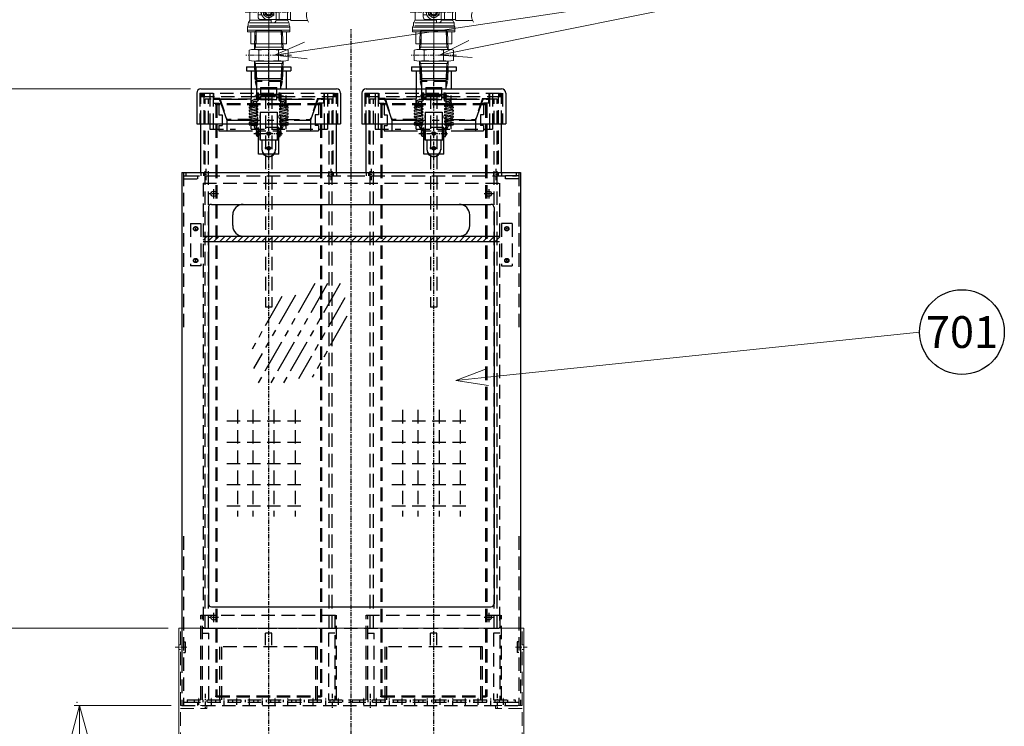
# Model space of a CAD drawing. Units: millimetres. Extents: x 0 to 4100, y 0 to 2910.
# Drawn here: x 917 to 1847, y 648 to 1315 of the extents above; entities that cross this region are included whole.
import ezdxf
from ezdxf import colors
from ezdxf.entities.mleader import LeaderData, LeaderLine
from ezdxf.enums import TextEntityAlignment as Align
from ezdxf.math import Vec2, Vec3

# ---------------------------------------------------------------- set-up
doc = ezdxf.new("R2010")
doc.units = ezdxf.units.MM
for name, pattern in [('CENTER', [7, 4, -1, 1, -1]), ('DASHED', [19.05, 12.7, -6.35]), ('PHANTOM', [63.5, 31.75, -6.35, 6.35, -6.35, 6.35, -6.35])]:
    doc.linetypes.add(name, pattern=pattern)
for name, color, linetype, lineweight in [('002細線', 214, 'Continuous', 18), ('006中心線', 1, 'CENTER', 15), ('009寸法線', 2, 'Continuous', 18)]:
    doc.layers.add(name, color=color, linetype=linetype, lineweight=lineweight)
doc.layers.add('PV', color=7, linetype='Continuous')
doc.styles.add('002.スタイル1', font='MS Gothic.ttf')
doc.styles.get("Standard").update_dxf_attribs({"font": 'ISOCP.SHX'})
doc.styles.add('寸法文字', font='txt.shx', dxfattribs={"bigfont": 'extfont.shx'})
doc.dimstyles.new('001寸法線記入(標準)', dxfattribs={"dimscale": 10, "dimtxt": 3, "dimasz": 3, "dimexe": 0.5, "dimexo": 1, "dimgap": 1.5, "dimtad": 3, "dimdsep": 46, "dimtxsty": '寸法文字', "dimblk": 'OPEN30', "dimcen": 0, "dimclrd": 256, "dimclre": 256, "dimclrt": 256, "dimaunit": 1, "dimadec": 0, "dimazin": 2, "dimtp": 0.1, "dimtm": 0.1, "dimtfac": 0.71, "dimtmove": 0, "dimatfit": 3, "dimldrblk": 'OPEN30', "dimfxl": 1, "dimlwd": -1, "dimlwe": -1, "dimarcsym": 1})

# ---------------------------------------------------------------- blocks, each defined once
blk = doc.blocks.new('MS_33')
at = {"color": 15, "linetype": 'Continuous'}
for p, q in [((-7.6, 1.5), (7.6, 1.5)), ((-7.6, 1.5), (-7.6, -5.109787)), ((7.6, -5.109787), (7.6, 1.5)), ((-11.5, -5.009787), (-11.5, -8.609787)), ((-11, -5.109787), (-11.5, -5.009787)), ((-11.5, -8.609787), (-11, -8.509787)), ((-11, -3.809787), (-11, -9.375075)), ((-11, -3.809787), (-9.5, -3.809787)), ((-11, -7.574725), (-9.5, -7.574725)), ((-9.5, -9.375075), (-9.5, -3.809787)), ((9.5, -5.109787), (-9.5, -5.109787)), ((-7.6, -8.509787), (-9.5, -8.509787)), ((-7.6, -7.035082), (-7.6, -10.009787)), ((6.1, -5.535082), (-6.1, -5.535082)), ((6.1, -6.317346), (-6.1, -6.317346)), ((7.6, -10.009787), (7.6, -7.035082)), ((9.5, -8.509787), (7.6, -8.509787)), ((9.5, -3.809787), (9.5, -9.375075)), ((9.5, -3.809787), (11, -3.809787)), ((11, -7.574725), (9.5, -7.574725)), ((11, -9.375075), (11, -3.809787)), ((11.5, -5.009787), (11, -5.109787)), ((11, -8.509787), (11.5, -8.609787)), ((11.5, -5.009787), (11.5, -8.609787)), ((-18.05022, -16.929999), (-10.81429, -15.525957)), ((-18.05022, -19.868155), (-10.81429, -18.464113)), ((-17.93593, -14.314965), (-10.7, -14.314965)), ((-17.93593, -15.514965), (-10.7, -15.514965)), ((-17.818927, -18.107488), (-10.58571, -16.703973)), ((-16.3, -12.875075), (-16.3, -14.314965)), ((-14.8, -12.875075), (-14.8, -14.314965)), ((-12, -10.375075), (-13.8, -10.375075)), ((-13.8, -11.875075), (-12, -11.875075)), ((-13.8, -13.875075), (-12.3, -13.875075)), ((-13.8, -14.314965), (-13.8, -13.875075)), ((-12.3, -14.314965), (-12.3, -13.875075)), ((-7.6, -10.009787), (7.6, -10.009787)), ((17.818927, -18.107488), (10.58571, -16.703973)), ((17.93593, -14.314965), (10.7, -14.314965)), ((17.93593, -15.514965), (10.7, -15.514965)), ((18.05022, -16.929999), (10.81429, -15.525957)), ((18.05022, -19.868155), (10.81429, -18.464113)), ((13.8, -10.375075), (12, -10.375075)), ((12, -11.875075), (13.8, -11.875075)), ((12.3, -14.314965), (12.3, -13.875075)), ((13.8, -13.875075), (12.3, -13.875075)), ((13.8, -14.314965), (13.8, -13.875075)), ((14.8, -12.875075), (14.8, -14.314965)), ((16.3, -12.875075), (16.3, -14.314965)), ((-18.05022, -22.806311), (-10.81429, -21.402269)), ((-18.05022, -25.744467), (-10.81429, -24.340425)), ((-18.05022, -28.682623), (-10.81429, -27.278581)), ((-17.818927, -21.045644), (-10.58571, -19.642129)), ((-17.818927, -23.9838), (-10.58571, -22.580285)), ((-17.818927, -26.921956), (-10.58571, -25.518441)), ((-8.5, -25.009787), (-8, -25.009787)), ((-8.5, -25.009787), (-8.5, -27.545154)), ((-8.5, -27.545154), (-8, -27.545154)), ((-8, -22.009787), (8, -22.009787)), ((-8, -22.009787), (-8, -48.009787)), ((8, -22.009787), (8, -48.009787)), ((8.5, -25.009787), (8, -25.009787)), ((8.5, -27.545154), (8, -27.545154)), ((8.5, -25.009787), (8.5, -27.545154)), ((17.818927, -21.045644), (10.58571, -19.642129)), ((17.818927, -23.9838), (10.58571, -22.580285)), ((17.818927, -26.921956), (10.58571, -25.518441)), ((18.05022, -22.806311), (10.81429, -21.402269)), ((18.05022, -25.744467), (10.81429, -24.340425)), ((18.05022, -28.682623), (10.81429, -27.278581)), ((-10.817003, -30.217264), (-18.05022, -31.620779)), ((-10.7, -32.809787), (-17.93593, -32.809787)), ((-10.7, -34.009787), (-17.93593, -34.009787)), ((-10.58571, -31.394753), (-17.82164, -32.798795)), ((-17.818927, -29.860112), (-10.58571, -28.456597)), ((-16.3, -34.509787), (-16.3, -34.009787)), ((-14.8, -34.509787), (-16.3, -34.509787)), ((-14.8, -34.509787), (-14.8, -34.009787)), ((-13.8, -34.758316), (-13.8, -34.009787)), ((-11.238008, -39.292845), (-13.305154, -36.075325)), ((-12.3, -34.382581), (-12.3, -34.009787)), ((-9.976015, -38.482059), (-11.959918, -35.394108)), ((9.976015, -38.482059), (11.959918, -35.394108)), ((17.818927, -29.860112), (10.58571, -28.456597)), ((10.58571, -31.394753), (17.82164, -32.798795)), ((10.7, -32.809787), (17.93593, -32.809787)), ((10.7, -34.009787), (17.93593, -34.009787)), ((10.817003, -30.217264), (18.05022, -31.620779)), ((11.238008, -39.292845), (13.305154, -36.075325)), ((12.3, -34.382581), (12.3, -34.009787)), ((13.8, -34.758316), (13.8, -34.009787)), ((14.8, -34.509787), (14.8, -34.009787)), ((14.8, -34.509787), (16.3, -34.509787)), ((16.3, -34.509787), (16.3, -34.009787)), ((-11.5, -40.209787), (-11.5, -43.809787)), ((-11, -40.309787), (-11.5, -40.209787)), ((-11.5, -43.809787), (-11, -43.709787)), ((-11, -45.009787), (-11, -40.103632)), ((-9.5, -45.009787), (-11, -45.009787)), ((-9.5, -45.009787), (-9.5, -40.103632)), ((-8.5, -40.309787), (-9.5, -40.309787)), ((-8.5, -43.709787), (-9.5, -43.709787)), ((-8, -37.509787), (-8.5, -37.509787)), ((-8.5, -37.509787), (-8.5, -48.009787)), ((8, -37.509787), (8.5, -37.509787)), ((8.5, -37.509787), (8.5, -48.009787)), ((8.5, -40.309787), (9.5, -40.309787)), ((8.5, -43.709787), (9.5, -43.709787)), ((9.5, -45.009787), (9.5, -40.103632)), ((9.5, -45.009787), (11, -45.009787)), ((11, -45.009787), (11, -40.103632)), ((11, -40.309787), (11.5, -40.209787)), ((11.5, -43.809787), (11, -43.709787)), ((11.5, -40.209787), (11.5, -43.809787)), ((-8.5, -48.009787), (8.5, -48.009787)), ((-6.5, -48.009787), (-6.5, -57.509787)), ((6.5, -48.009787), (6.5, -57.509787))]:
    blk.add_line(p, q, dxfattribs=at)
at = {"color": 25, "linetype": 'DASHED'}
blk.add_line((-7.6, 0), (7.6, 0), dxfattribs=at)
at = {"color": 15, "linetype": 'DASHED'}
for p, q in [((-1.6, 0), (-1.6, 1.5)), ((1.6, 0), (1.6, 1.5))]:
    blk.add_line(p, q, dxfattribs=at)
at = {"color": 15, "linetype": 'CENTER'}
for p, q in [((14, -6.809787), (-14, -6.809787)), ((-14, -42.009787), (14, -42.009787)), ((3.6, -56.009787), (-3.6, -56.009787))]:
    blk.add_line(p, q, dxfattribs=at)
at = {"color": 15, "linetype": 'DASHED'}
for centre in [(-0.047779, -42.009787), (0, -56.009787)]:
    blk.add_circle(centre, 1.6, dxfattribs=at)
at = {"color": 15, "linetype": 'Continuous'}
for centre, radius, start, end in [((-8.51, -6.809787), 3.49, 148.951778, 211.048222), ((-6.1, -7.035082), 1.5, 90, 180), ((-6.1, -7.817346), 1.5, 90, 180), ((6.1, -7.035082), 1.5, 0, 90), ((6.1, -7.817346), 1.5, 0, 90), ((8.51, -6.809787), 3.49, 328.951778, 31.048222), ((-17.93593, -14.914965), 0.6, 90, 270), ((-17.93593, -17.519007), 0.6, 100.981074, 281.245062), ((-13.8, -12.875075), 2.5, 90, 180), ((-13.8, -12.875075), 1, 90, 180), ((-12, -9.375075), 2.5, 270, 0), ((-12, -9.375075), 1, 270, 0), ((-10.7, -16.114965), 0.6, 280.981071, 100.981071), ((-10.7, -19.053121), 0.6, 280.981071, 100.981071), ((-10.7, -14.914965), 0.6, 270, 90), ((12, -9.375075), 2.5, 180, 270), ((10.7, -14.914965), 0.6, 90, 270), ((10.7, -16.114965), 0.6, 79.018929, 259.018929), ((10.7, -19.053121), 0.6, 79.018929, 259.018929), ((12, -9.375075), 1, 180, 270), ((13.8, -12.875075), 2.5, 0, 90), ((13.8, -12.875075), 1, 0, 90), ((17.93593, -17.519007), 0.6, 258.754938, 79.018926), ((17.93593, -14.914965), 0.6, 270, 90), ((-17.93593, -20.457163), 0.6, 100.981074, 281.245062), ((-17.93593, -23.395319), 0.6, 100.981074, 281.245062), ((-17.93593, -26.333475), 0.6, 100.981074, 281.245062), ((-10.7, -21.991277), 0.6, 280.981071, 100.981071), ((-10.7, -24.929433), 0.6, 280.981071, 100.981071), ((-10.7, -27.867589), 0.6, 280.981071, 100.981071), ((10.7, -21.991277), 0.6, 79.018929, 259.018929), ((10.7, -24.929433), 0.6, 79.018929, 259.018929), ((10.7, -27.867589), 0.6, 79.018929, 259.018929), ((17.93593, -20.457163), 0.6, 258.754938, 79.018926), ((17.93593, -23.395319), 0.6, 258.754938, 79.018926), ((17.93593, -26.333475), 0.6, 258.754938, 79.018926), ((-17.93593, -29.271631), 0.6, 100.981074, 281.245062), ((-17.93593, -32.209787), 0.6, 100.981071, 280.981071), ((-17.93593, -33.409787), 0.6, 90, 270), ((-11.8, -34.758316), 2, 180, 221.185906), ((-10.420672, -34.31367), 1.880591, 182.099986, 215.066041), ((-10.7, -30.805745), 0.6, 280.981074, 101.245062), ((-10.7, -33.409787), 0.6, 270, 90), ((10.7, -30.805745), 0.6, 78.754938, 259.018926), ((10.7, -33.409787), 0.6, 90, 270), ((10.420672, -34.31367), 1.880591, 324.933959, 357.900014), ((11.8, -34.758316), 2, 318.814094, 0), ((17.93593, -29.271631), 0.6, 258.754938, 79.018926), ((17.93593, -32.209787), 0.6, 259.018929, 79.018929), ((17.93593, -33.409787), 0.6, 270, 90), ((-8.51, -42.009787), 3.49, 148.951778, 211.048222), ((-12.5, -40.103632), 1.5, 0, 32.719351), ((-12.5, -40.103632), 3, 0, 32.719351), ((12.5, -40.103632), 3, 147.280649, 180), ((12.5, -40.103632), 1.5, 147.280649, 180), ((8.51, -42.009787), 3.49, 328.951778, 31.048222), ((0, -57.009787), 6.5, 180, 0), ((0, -57.509787), 6.5, 180, 270), ((0, -57.509787), 6.5, 270, 0)]:
    blk.add_arc(centre, radius, start, end, dxfattribs=at)
at = {"color": 255, "linetype": 'Continuous'}
blk.add_point((0, 0), dxfattribs=at)
blk = doc.blocks.new('MS_32')
at = {"linetype": 'Continuous'}
h = blk.add_hatch(dxfattribs=at)
h.set_pattern_fill('ANSI31', color=230, scale=0.15748, style=0)
h.paths.add_polyline_path([(-65, 0), (-61, 0), (-61, -3), (-65, -3)])
h = blk.add_hatch(dxfattribs=at)
h.set_pattern_fill('ANSI31', color=230, scale=0.15748, style=0)
h.paths.add_polyline_path([(61, 0), (65, 0), (65, -3), (61, -3)])
at = {"color": 254, "linetype": 'Continuous'}
for p, q in [((-21, 25), (21, 25)), ((-21, 25), (-21, 21)), ((-21, 21), (21, 21)), ((-16.5, 21), (-16.5, 4)), ((16.5, 21), (16.5, 4)), ((21, 25), (21, 21)), ((-68, 0), (-68, -29)), ((-64, 4), (64, 4)), ((68, 0), (68, -29)), ((-68, -29), (68, -29))]:
    blk.add_line(p, q, dxfattribs=at)
at = {"color": 255, "linetype": 'DASHED'}
for p, q in [((-13.2205, 25), (-12.779875, 10.9)), ((-12.0585, 25), (-11.617875, 10.9)), ((12.0585, 25), (11.617875, 10.9)), ((13.2205, 25), (12.779875, 10.9)), ((-12.779875, 10.9), (-11.617875, 6.2818)), ((12.779875, 10.9), (-12.779875, 10.9)), ((-11.617875, 10.9), (-11.617875, -34)), ((12.779875, 10.9), (11.617875, 6.2818)), ((11.617875, -34), (11.617875, 10.9)), ((-65, 0), (-65, -29)), ((-65, 0), (65, 0)), ((-55.5, 0), (-55.5, -29)), ((-52.5, 0), (-52.5, -29)), ((-52, 0), (-52, -5)), ((-16.5, 4), (-16.5, -5)), ((16.5, -34), (16.5, 4)), ((52, 0), (52, -5)), ((52.5, 0), (52.5, -29)), ((55.5, 0), (55.5, -29)), ((65, 0), (65, -29)), ((-46, -5), (-52, -5)), ((-46, -5), (-39.949094, -23.618172)), ((-16.5, -34), (-16.5, -5)), ((46, -5), (39.949094, -23.618172)), ((46, -5), (52, -5)), ((-16.5, -25), (-38.047026, -25)), ((16.5, -25), (38.047026, -25)), ((-55.5, -29), (-55.5, -34)), ((-55.5, -34), (-31.197688, -34)), ((-52.5, -29), (-52.5, -34)), ((-16.5, -34), (16.5, -34)), ((28.979383, -34), (55.5, -34)), ((52.5, -29), (52.5, -34)), ((55.5, -29), (55.5, -34))]:
    blk.add_line(p, q, dxfattribs=at)
at = {"color": 230, "linetype": 'DASHED'}
for p, q in [((-61, 0), (-61, -3)), ((61, 0), (61, -3)), ((-61, -3), (-65, -3)), ((61, -3), (65, -3))]:
    blk.add_line(p, q, dxfattribs=at)
at = {"color": 22, "linetype": 'DASHED'}
for p, q in [((3, -2), (-3, -2)), ((-3, -2), (-3, -202)), ((3, -2), (3, -202)), ((3, -202), (-3, -202))]:
    blk.add_line(p, q, dxfattribs=at)
at = {"color": 254, "linetype": 'Continuous'}
for centre, start, end in [((-64, 0), 90, 180), ((64, 0), 0, 90)]:
    blk.add_arc(centre, 4, start, end, dxfattribs=at)
at = {"color": 255, "linetype": 'DASHED'}
for centre, start, end in [((-38.047026, -23), 198.004162, 270), ((38.047026, -23), 270, 341.995838)]:
    blk.add_arc(centre, 2, start, end, dxfattribs=at)
at = {"color": 255, "linetype": 'Continuous'}
blk.add_point((0, 0), dxfattribs=at)
blk = doc.blocks.new('MS_31')
at = {"color": 20, "linetype": 'DASHED'}
for p, q in [((-500, -60), (-500, 60)), ((-500, 60), (0, 60)), ((-500, 57), (0, 57)), ((0, -60), (0, 60)), ((-500, -57), (0, -57)), ((-500, -60), (0, -60))]:
    blk.add_line(p, q, dxfattribs=at)
blk = doc.blocks.new('MS_30')
at = {"color": 230, "linetype": 'CENTER'}
blk.add_line((3.2295, 0), (-3.2295, 0), dxfattribs=at)
at = {"color": 230, "linetype": 'Continuous'}
blk.add_circle((0, 0), 1.5, dxfattribs=at)
at = {"color": 220, "linetype": 'Continuous'}
blk.add_circle((0, 0), 1.2295, dxfattribs=at)
blk = doc.blocks.new('MS_29')
at = {"color": 230, "linetype": 'DASHED'}
for p, q in [((-64, 75), (64, 75)), ((-64, 49), (-64, 75)), ((-61, 11.119736), (-61, 75)), ((61, 11.119736), (61, 75)), ((64, 49), (64, 75)), ((9.5, 45.5), (-9.5, 45.5)), ((5.131102, 20.5), (-5.131102, 20.5)), ((-78, 0), (78, 0)), ((-64, 3), (-64, 0)), ((-61.25, 0), (-61.25, 3)), ((-56.75, 0), (-56.75, 3)), ((56.75, 0), (56.75, 3)), ((61.25, 0), (61.25, 3)), ((64, 3), (64, 0))]:
    blk.add_line(p, q, dxfattribs=at)
at = {"color": 220, "linetype": 'Continuous'}
for p, q in [((-64, 3), (-64, 49)), ((64, 3), (64, 49)), ((-9.5, 20.5), (-9.5, 45.5)), ((9.5, 20.5), (9.5, 45.5)), ((-5.131102, 20.5), (-9.5, 20.5)), ((9.5, 20.5), (5.131102, 20.5)), ((-78, 3), (78, 3)), ((-78, 0), (-78, 3)), ((78, 0), (78, 3))]:
    blk.add_line(p, q, dxfattribs=at)
at = {"color": 230, "linetype": 'CENTER'}
for p, q in [((-59, -4.043671), (-59, 6.520466)), ((59, -4.043671), (59, 6.520466))]:
    blk.add_line(p, q, dxfattribs=at)
at = {"color": 255, "linetype": 'Continuous'}
blk.add_point((0, 0), dxfattribs=at)
at = {"linetype": 'ByBlock'}
for p in [(0, 39.990212), (0, 25.990212)]:
    blk.add_blockref('MS_30', p, dxfattribs=at)
blk = doc.blocks.new('MS_28')
at = {"color": 255, "linetype": 'DASHED'}
for p, q in [((-50, 559.5), (-50, 0.5)), ((49.5, 560), (-49.5, 560)), ((49.5, 559), (-49.5, 559)), ((-49, 559.5), (-49, 0.5)), ((49, 559.5), (49, 0.5)), ((50, 559.5), (50, 0.5)), ((-29.5, 270.875457), (-29.5, 170.344877)), ((-15, 270.875457), (-15, 170.344877)), ((5, 270.875457), (5, 170.344877)), ((25, 270.875457), (25, 170.344877)), ((-39.5, 260.5), (34.112025, 260.5)), ((-39.5, 240.5), (34.112025, 240.5)), ((-39.5, 220.5), (34.112025, 220.5)), ((-39.5, 200.5), (34.112025, 200.5)), ((-39.5, 180.5), (34.112025, 180.5)), ((-49.5, 1), (49.5, 1)), ((-49.5, 0), (49.5, 0))]:
    blk.add_line(p, q, dxfattribs=at)
for centre in [(-49.5, 559.5), (-49.5, 559.5), (49.5, 559.5), (-49.5, 0.5), (49.5, 0.5)]:
    blk.add_circle(centre, 0.5, dxfattribs=at)
at = {"color": 255, "linetype": 'Continuous'}
blk.add_point((0, 0), dxfattribs=at)
blk = doc.blocks.new('MS_27')
at = {"color": 255, "linetype": 'PHANTOM'}
for p, q in [((-52, 0.5), (-52, 4.5)), ((-52, 4.5), (52, 4.5)), ((-52, 0.5), (-47, 0.5)), ((-47, 0.5), (-47, -10.5)), ((-46.5, 4.5), (-46.031245, 3.160701)), ((-46.031245, 3.160701), (-39.5, -15.5)), ((46.031245, 3.160701), (39.5, -15.5)), ((46.5, 4.5), (46.031245, 3.160701)), ((47, 0.5), (47, -10.5)), ((52, 0.5), (47, 0.5)), ((52, 0.5), (52, 4.5)), ((-47, -10.5), (-44, -10.5)), ((-44, -10.5), (-44, -20.5)), ((-39.5, -15.5), (39.5, -15.5)), ((-39.5, -15.5), (-39.5, -25.5)), ((39.5, -15.5), (39.5, -25.5)), ((47, -10.5), (44, -10.5)), ((44, -10.5), (44, -20.5)), ((-47, -20.5), (-47, -25.5)), ((-47, -20.5), (-44, -20.5)), ((-47, -25.5), (47, -25.5)), ((47, -20.5), (44, -20.5)), ((47, -20.5), (47, -25.5))]:
    blk.add_line(p, q, dxfattribs=at)
for centre, start, end in [((-47.918962, 2.5), 19.290046, 90), ((47.918962, 2.5), 90, 160.709954)]:
    blk.add_arc(centre, 2, start, end, dxfattribs=at)
at = {"color": 255, "linetype": 'Continuous'}
blk.add_point((0, 4.5), dxfattribs=at)
blk = doc.blocks.new('MS_68')
at = {"color": 140, "linetype": 'DASHED'}
for p, q in [((-64, 2.3), (-64, 82.3)), ((-64, 82.3), (64, 82.3)), ((-62.4, 2.3), (-62.4, 82.3)), ((62.4, 82.3), (62.4, 2.3)), ((64, 2.3), (64, 82.3)), ((-62.4, 65.3), (-56.4, 65.3)), ((-56.4, 2.3), (-56.4, 65.3)), ((3, 65.3), (-3, 65.3)), ((-3, 53.91145), (-3, 65.3)), ((3, 53.91145), (3, 65.3)), ((62.4, 65.3), (56.4, 65.3)), ((56.4, 65.3), (56.4, 2.3)), ((46, 52.3), (-46, 52.3)), ((-46, 2.3), (-46, 52.3)), ((-44.4, 2.3), (-44.4, 52.3)), ((44.4, 2.3), (44.4, 52.3)), ((46, 2.3), (46, 52.3)), ((-77, 2.3), (-77, 0)), ((-77, 2.3), (77, 2.3)), ((-77, 0), (77, 0)), ((-69.99572, 0), (-69.99572, 2.3)), ((-61.99572, 0), (-61.99572, 2.3)), ((-57.99572, 0), (-57.99572, 2.3)), ((-49.99572, 0), (-49.99572, 2.3)), ((-45.99572, 0), (-45.99572, 2.3)), ((-37.99572, 0), (-37.99572, 2.3)), ((-33.99572, 0), (-33.99572, 2.3)), ((-25.99572, 0), (-25.99572, 2.3)), ((-21.99572, 0), (-21.99572, 2.3)), ((-13.99572, 0), (-13.99572, 2.3)), ((-9.99572, 0), (-9.99572, 2.3)), ((-1.99572, 0), (-1.99572, 2.3)), ((1.99572, 0), (1.99572, 2.3)), ((9.99572, 0), (9.99572, 2.3)), ((13.99572, 0), (13.99572, 2.3)), ((21.99572, 0), (21.99572, 2.3)), ((25.99572, 0), (25.99572, 2.3)), ((33.99572, 0), (33.99572, 2.3)), ((37.99572, 0), (37.99572, 2.3)), ((45.99572, 0), (45.99572, 2.3)), ((49.99572, 0), (49.99572, 2.3)), ((57.99572, 0), (57.99572, 2.3)), ((61.99572, 0), (61.99572, 2.3)), ((69.99572, 0), (69.99572, 2.3)), ((77, 2.3), (77, 0))]:
    blk.add_line(p, q, dxfattribs=at)
at = {"color": 140, "linetype": 'CENTER'}
for p, q in [((-65.99572, -2.400796), (-65.99572, 4.655986)), ((-53.99572, -2.400796), (-53.99572, 4.655986)), ((-41.99572, -2.400796), (-41.99572, 4.655986)), ((-29.99572, -2.400796), (-29.99572, 4.655986)), ((-17.99572, -2.400796), (-17.99572, 4.655986)), ((-5.99572, -2.400796), (-5.99572, 4.655986)), ((5.99572, -2.400796), (5.99572, 4.655986)), ((17.99572, -2.400796), (17.99572, 4.655986)), ((29.99572, -2.400796), (29.99572, 4.655986)), ((41.99572, -2.400796), (41.99572, 4.655986)), ((53.99572, -2.400796), (53.99572, 4.655986)), ((65.99572, -2.400796), (65.99572, 4.655986))]:
    blk.add_line(p, q, dxfattribs=at)
at = {"color": 29, "linetype": 'CENTER'}
for p, q in [((-60, 7.76497), (-60, -5.344693)), ((60, 7.76497), (60, -5.344693))]:
    blk.add_line(p, q, dxfattribs=at)
at = {"color": 255, "linetype": 'Continuous'}
blk.add_point((0, 0), dxfattribs=at)
blk = doc.blocks.new('MS_8')
at = {"linetype": 'Continuous'}
h = blk.add_hatch(dxfattribs=at)
h.set_pattern_fill('ANSI31', color=230, scale=1.25984, style=0)
h.paths.add_polyline_path([(-140, 372.3), (-87, 372.3), (87, 372.3), (140, 372.3), (140, 367.3), (-140, 367.3)])
at = {"color": 29, "linetype": 'DASHED'}
for p, q in [((-140, 422.3), (140, 422.3)), ((-140, 422.3), (-140, 2.3)), ((140, 422.3), (140, 2.3)), ((-140, 2.3), (140, 2.3))]:
    blk.add_line(p, q, dxfattribs=at)
at = {"color": 29, "linetype": 'CENTER'}
for p, q in [((-129, 412.3), (-131, 412.3)), ((-130, 413.3), (-130, 411.3)), ((131, 412.3), (129, 412.3)), ((130, 413.3), (130, 411.3)), ((-129, 12.3), (-131, 12.3)), ((-130, 13.3), (-130, 11.3)), ((131, 12.3), (129, 12.3)), ((130, 13.3), (130, 11.3))]:
    blk.add_line(p, q, dxfattribs=at)
at = {"color": 19, "linetype": 'Continuous'}
for p, q in [((-102, 402.3), (102, 402.3)), ((-112, 382.3), (-112, 392.3)), ((112, 382.3), (112, 392.3))]:
    blk.add_line(p, q, dxfattribs=at)
at = {"color": 220, "linetype": 'Continuous'}
for p, q in [((-140, 372.3), (140, 372.3)), ((-140, 367.3), (140, 367.3))]:
    blk.add_line(p, q, dxfattribs=at)
at = {"color": 29, "linetype": 'PHANTOM'}
for p, q in [((-34.51, 327.52), (-89.38, 231.21)), ((-22.51, 327.52), (-77.38, 231.21)), ((-10.51, 327.52), (-65.38, 231.21)), ((-52.65, 316.74), (-92.22, 247.28)), ((-65.46, 315.31), (-94.43, 264.46)), ((-6.16, 314.09), (-49.79, 237.51)), ((-4.04, 296.75), (-36.77, 239.3))]:
    blk.add_line(p, q, dxfattribs=at)
at = {"color": 19, "linetype": 'Continuous'}
for centre in [(-130, 412.3), (130, 412.3), (-130, 12.3), (130, 12.3)]:
    blk.add_circle(centre, 2.5, dxfattribs=at)
for centre, start, end in [((-102, 392.3), 90, 180), ((102, 392.3), 0, 90), ((-102, 382.3), 180, 270), ((102, 382.3), 270, 0)]:
    blk.add_arc(centre, 10, start, end, dxfattribs=at)
at = {"color": 255, "linetype": 'Continuous'}
blk.add_point((0, 2.3), dxfattribs=at)
blk = doc.blocks.new('MS_7')
at = {"color": 130, "linetype": 'Continuous'}
for p, q in [((-160.00428, 5.7), (160.00428, 5.7)), ((-160.00428, 5.7), (-160.00428, -453.899996)), ((160.00428, 5.7), (160.00428, -453.899996)), ((-135.00428, -27.3), (-135.00428, -401.299996)), ((-132.00428, -24.3), (132.00428, -24.3)), ((135.00428, -27.3), (135.00428, -401.299996)), ((-132.00428, -404.299996), (132.00428, -404.299996))]:
    blk.add_line(p, q, dxfattribs=at)
at = {"color": 140, "linetype": 'DASHED'}
for p, q in [((-158.40428, 5.7), (-158.40428, -146.011716)), ((-158.40428, 2.7), (-145.40428, 2.7)), ((-145.40428, 2.7), (-145.40428, -0.3)), ((145.40428, 2.7), (145.40428, -0.3)), ((158.40428, 2.7), (145.40428, 2.7)), ((158.40428, 5.7), (158.40428, -146.011716)), ((-158.40428, -0.3), (-145.40428, -0.3)), ((158.40428, -0.3), (145.40428, -0.3)), ((-152, -42.299996), (-152, -82.299996)), ((-152, -42.299996), (-142, -42.299996)), ((-142, -42.299996), (-142, -82.299996)), ((152, -42.299996), (142, -42.299996)), ((142, -42.299996), (142, -82.299996)), ((152, -42.299996), (152, -82.299996)), ((-142, -82.299996), (-152, -82.299996)), ((142, -82.299996), (152, -82.299996)), ((-158.40428, -337.666487), (-158.40428, -497.299996)), ((158.40428, -337.666487), (158.40428, -497.299996)), ((-158.40428, -437.299996), (-156.80428, -437.299996)), ((-156.80428, -437.299996), (-156.80428, -447.299996)), ((156.80428, -437.299996), (156.80428, -447.299996)), ((158.40428, -437.299996), (156.80428, -437.299996)), ((-160.00428, -453.899996), (-160.00428, -497.299996)), ((-158.40428, -447.299996), (-156.80428, -447.299996)), ((158.40428, -447.299996), (156.80428, -447.299996)), ((160.00428, -453.899996), (160.00428, -497.299996)), ((-160.00428, -497.299996), (160.00428, -497.299996)), ((-158.40428, -494.299996), (-145.40428, -494.299996)), ((-145.40428, -494.299996), (-145.40428, -497.299996)), ((145.40428, -494.299996), (158.40428, -494.299996)), ((145.40428, -494.299996), (145.40428, -497.299996))]:
    blk.add_line(p, q, dxfattribs=at)
at = {"color": 140, "linetype": 'CENTER'}
for p, q in [((-125.50428, -14.3), (-134.682934, -14.3)), ((-130.00428, -9.8), (-130.00428, -18.8)), ((134.50428, -14.3), (125.50428, -14.3)), ((130.00428, -9.8), (130.00428, -18.8)), ((-147.5, -47.299996), (-146.5, -47.299996)), ((-147, -46.799996), (-147, -47.799996)), ((147.5, -47.299996), (146.5, -47.299996)), ((147, -46.799996), (147, -47.799996)), ((-147.5, -77.299996), (-146.5, -77.299996)), ((-147, -76.799996), (-147, -77.799996)), ((147.5, -77.299996), (146.5, -77.299996)), ((147, -76.799996), (147, -77.799996)), ((-125.50428, -414.299996), (-134.50428, -414.299996)), ((-130.00428, -409.799996), (-130.00428, -418.799996)), ((134.50428, -414.299996), (125.50428, -414.299996)), ((130.00428, -409.799996), (130.00428, -418.799996))]:
    blk.add_line(p, q, dxfattribs=at)
at = {"color": 130, "linetype": 'Continuous'}
for centre in [(-130.00428, -14.3), (130.00428, -14.3), (-130.00428, -414.299996), (130.00428, -414.299996)]:
    blk.add_circle(centre, 2.5, dxfattribs=at)
at = {"color": 140, "linetype": 'DASHED'}
for centre, radius in [((-147, -47.299996), 2), ((-147, -47.299996), 1.7), ((147, -47.299996), 2), ((147, -47.299996), 1.7), ((-147, -77.299996), 2), ((-147, -77.299996), 1.7), ((147, -77.299996), 2), ((147, -77.299996), 1.7)]:
    blk.add_circle(centre, radius, dxfattribs=at)
at = {"color": 130, "linetype": 'Continuous'}
for centre, start, end in [((-132.00428, -27.3), 90, 180), ((132.00428, -27.3), 0, 90), ((-132.00428, -401.299996), 180, 270), ((132.00428, -401.299996), 270, 0)]:
    blk.add_arc(centre, 3, start, end, dxfattribs=at)
at = {"color": 255, "linetype": 'Continuous'}
blk.add_point((0, 5.7), dxfattribs=at)
blk = doc.blocks.new('MS_55')
at = {"color": 102, "linetype": 'Continuous'}
for p, q in [((-163, -1.6), (-163, 168.4)), ((-163, 168.4), (163, 168.4)), ((163, -1.6), (163, 168.4)), ((-163, 28.4), (-166.2, 28.4)), ((-166.2, 28.4), (-166.2, 2.4)), ((163, 28.4), (166.2, 28.4)), ((166.2, 28.4), (166.2, 2.4)), ((-193, 1.6), (-193, -1.6)), ((-167, 1.6), (-193, 1.6)), ((167, 1.6), (193, 1.6)), ((193, 1.6), (193, -1.6)), ((-167, -1.6), (-193, -1.6)), ((-163, -1.6), (163, -1.6)), ((167, -1.6), (193, -1.6))]:
    blk.add_line(p, q, dxfattribs=at)
at = {"color": 112, "linetype": 'DASHED'}
for p, q in [((-161.4, 0), (-161.4, 168.4)), ((161.4, 0), (161.4, 168.4)), ((-161.4, 152.65), (-163, 152.65)), ((161.4, 152.65), (163, 152.65)), ((-161.4, 148.15), (-163, 148.15)), ((161.4, 148.15), (163, 148.15)), ((-161.4, 95.4), (-136.4, 95.4)), ((-136.4, 92.4), (-136.4, 95.4)), ((136.4, 92.4), (136.4, 95.4)), ((161.4, 95.4), (136.4, 95.4)), ((-161.4, 92.4), (-136.4, 92.4)), ((161.4, 92.4), (136.4, 92.4)), ((-185.5, -1.6), (-185.5, 1.6)), ((-175.5, -1.6), (-175.5, 1.6)), ((-161.4, 0), (161.4, 0)), ((175.5, -1.6), (175.5, 1.6)), ((185.5, -1.6), (185.5, 1.6))]:
    blk.add_line(p, q, dxfattribs=at)
at = {"color": 112, "linetype": 'CENTER'}
for p, q in [((-155.201998, 150.4), (-166.600612, 150.4)), ((155.307186, 150.4), (166.945258, 150.4)), ((-180.5, -7.184006), (-180.5, 8.693954)), ((180.5, -7.184006), (180.5, 8.693954))]:
    blk.add_line(p, q, dxfattribs=at)
at = {"color": 254, "linetype": 'Continuous'}
for p, q in [((-29, -27.1), (-29, -1.6)), ((29, -1.6), (29, -27.1)), ((29, -27.1), (-29, -27.1))]:
    blk.add_line(p, q, dxfattribs=at)
at = {"color": 255, "linetype": 'DASHED'}
for p, q in [((-23.9015, -1.6), (-23.9015, -27.1)), ((-22.4225, -1.6), (-22.4225, -27.1)), ((22.4225, -1.6), (22.4225, -27.1)), ((23.9015, -1.6), (23.9015, -27.1))]:
    blk.add_line(p, q, dxfattribs=at)
at = {"color": 102, "linetype": 'Continuous'}
for centre, radius, start, end in [((-167, 2.4), 0.8, 270, 0), ((-167, 2.4), 4, 270, 0), ((167, 2.4), 4, 180, 270), ((167, 2.4), 0.8, 180, 270)]:
    blk.add_arc(centre, radius, start, end, dxfattribs=at)
blk = doc.blocks.new('nippuru')
at = {"layer": '002細線'}
for p, q in [((-13.541884, 16.2843), (-13.026237, 32.785032)), ((-13.026237, 32.785032), (-11.479384, 34.2843)), ((-13.026237, 32.785032), (13.026236, 32.785032)), ((-12.31339, 18.412114), (-11.827942, 33.946465)), ((-11.479384, 34.2843), (11.479384, 34.2843)), ((13.026236, 32.785032), (11.479384, 34.2843)), ((12.31339, 18.412114), (11.827942, 33.946465)), ((13.541884, 16.2843), (13.026236, 32.785032)), ((-18.475209, 5.94753), (-18.475209, 15.62107)), ((13.856406, 16.2843), (-13.856407, 16.2843)), ((-13.541884, 16.2843), (-12.31339, 18.412114)), ((13.47539, 18.412114), (-13.47539, 18.412114)), ((-9.237604, 5.94753), (-9.237604, 15.62107)), ((9.237604, 5.94753), (9.237604, 15.62107)), ((13.541884, 16.2843), (12.31339, 18.412114)), ((18.475209, 5.94753), (18.475209, 15.62107)), ((13.856406, 5.2843), (-13.856407, 5.2843)), ((-13.541884, 5.2843), (-13.028008, -11.159763)), ((-13.541884, 5.2843), (-12.31339, 3.156485)), ((13.47539, 3.156485), (-13.47539, 3.156485)), ((-12.31339, 3.156485), (-11.827942, -12.377865)), ((12.31339, 3.156485), (11.827942, -12.377865)), ((13.541884, 5.2843), (12.31339, 3.156485)), ((13.541884, 5.2843), (13.026236, -11.216432)), ((-13.026237, -11.216432), (13.026236, -11.216432)), ((-13.026237, -11.216432), (-11.479384, -12.7157)), ((-11.479384, -12.7157), (11.479384, -12.7157)), ((13.026236, -11.216432), (11.479384, -12.7157))]:
    blk.add_line(p, q, dxfattribs=at)
for centre, radius, start, end in [((-13.856407, -0.130219), 16.414519, 73.657107, 106.342893), ((0, -48.37893), 64.66323, 81.786789, 98.213211), ((13.856406, -0.130219), 16.414519, 73.657107, 106.342893), ((-13.856407, 21.698819), 16.414519, 253.657107, 286.342893), ((0, 69.94753), 64.66323, 261.786789, 278.213211), ((13.856406, 21.698819), 16.414519, 253.657107, 286.342893)]:
    blk.add_arc(centre, radius, start, end, dxfattribs=at)
at = {"layer": '006中心線'}
for p, q in [((0, 37.2843), (0, -15.7157)), ((16.2205, 21.5686), (-16.2205, 21.5686)), ((21.475209, 10.7843), (-21.475209, 10.7843)), ((16.2205, 0), (-16.2205, 0))]:
    blk.add_line(p, q, dxfattribs=at)
blk = doc.blocks.new('BV')
at = {"layer": '002細線'}
for p, q in [((11.300137, -19.999985), (11.300137, 20)), ((11.300137, 20), (15.532193, 20)), ((12.800137, -19.999985), (12.800137, 20)), ((15.800198, -19.40596), (15.800198, 19.21172)), ((16.032185, 19.86602), (16.867553, 19.38372)), ((17.36755, 19.24976), (19.264248, 19.24976)), ((20.264231, 18.9818), (22.02028, 17.96794)), ((20.264238, 18.9818), (20.79969, 18.67265)), ((0, -16.949997), (0, 16.95001)), ((0, 16.95001), (11.300137, 16.95001)), ((0, 11.96645), (11.300152, 11.96645)), ((17.099606, -18.505203), (17.099606, 18.03172)), ((19.800106, -18.505203), (19.800106, 18.03172)), ((22.484395, -2.5), (22.484395, 17.21481)), ((23.018918, 17.7), (35.633206, 17.7)), ((27.400021, 10), (25.400021, 10)), ((27.398098, 9.5), (27.398098, 6.61269)), ((27.400021, 10), (27.400021, 7)), ((27.898098, 10), (31.901944, 10)), ((32.400021, 10), (50.365208, 10)), ((32.400021, 10), (32.400021, 7)), ((32.401944, 9.5), (32.401944, 6.61269)), ((35.900044, 10), (35.900044, 15.94579)), ((36.132063, 17.56603), (37.885204, 16.55386)), ((39.277508, 10), (39.277508, 13.67511)), ((39.900021, 10), (39.900021, -7)), ((40.88522, 15.75), (48.941159, 15.75)), ((49.691159, 14.1797), (49.691159, 10)), ((49.691159, 11.98546), (60.000027, 11.98546)), ((50.500002, 16.95), (50.240199, 16.5)), ((50.365208, 10), (50.365208, -7)), ((50.500027, 16.95), (60.000027, 16.95)), ((51.065205, 10.7), (103.206715, 10.7)), ((54.900029, 10), (54.900029, -7)), ((60.000027, 16.95), (60.000027, 10.7)), ((0, 0), (11.300152, 0)), ((22.900021, 7.5), (22.900021, -20.465187)), ((22.900021, 0), (22.900021, -2.5)), ((24.125032, -0.000015), (27.012529, 5.00128)), ((32.787518, 5.0013), (27.012524, 5.0013)), ((29.900021, 7), (27.400021, 7)), ((28.241711, 2.5), (31.558331, 2.5)), ((29.900021, 7), (32.400021, 7)), ((35.675013, 0), (32.787516, 5.00129)), ((36.900021, 0), (36.900021, -2.5)), ((59.900029, 3.60648), (59.900029, -0.606239)), ((61.3158, 3.60648), (61.3158, -0.606239)), ((61.315901, 1.809807), (64.65057, 4.13027)), ((61.346339, 1.398865), (65.052243, -1.179932)), ((63.175084, 1.85112), (65.860901, -0.01783)), ((63.175099, 1.851204), (64.394047, 2.699425)), ((66.953495, -0.606163), (66.953495, 3.60648)), ((68.369347, 3.60648), (68.369347, -0.606239)), ((70.090622, 4.31409), (74.821495, 4.31409)), ((71.118046, 3.25574), (71.863976, 3.25574)), ((71.863976, 3.25574), (71.863976, -0.606239)), ((73.279831, 2.418419), (74.821495, 2.418419)), ((73.279831, 2.418419), (73.279831, -0.606239)), ((80.702881, 3.21009), (76.548981, -0.049194)), ((77.240769, 4.31433), (81.452927, 4.31433)), ((78.268193, 3.25598), (80.687058, 3.25598)), ((82.18031, 2.569664), (79.093502, 0.147652)), ((81.74329, 0.101601), (79.109421, 0.101601)), ((109.900029, 4), (109.900029, -1)), ((19.900021, -2.5), (19.900021, -4.5)), ((19.900021, -2.5), (22.900021, -2.5)), ((22.400021, -7), (50.365208, -7)), ((22.484395, -17.003922), (22.484395, -7)), ((27.012512, -5.001297), (24.125015, -0.000008)), ((32.787518, -5.001297), (27.012524, -5.001297)), ((28.241711, -2.5), (31.558331, -2.5)), ((35.675029, -0.000015), (32.787533, -5.001312)), ((35.900044, -16.096008), (35.900044, -7)), ((39.900021, -2.5), (36.900021, -2.5)), ((39.277508, -13.825333), (39.277508, -7)), ((39.900021, -2.5), (39.900021, -20.465187)), ((49.691159, -7), (49.691159, -14.329926)), ((51.065205, -7.699997), (103.206715, -7.699997)), ((60.000027, -7.699997), (60.000027, -16.949997)), ((76.986046, -1.314171), (81.74329, -1.314171)), ((0, -11.966446), (11.300152, -11.966446)), ((0, -16.949997), (11.300137, -16.949997)), ((20.264226, -18.981804), (22.020276, -17.967949)), ((39.900021, -10), (22.900021, -10)), ((23.018918, -17.699997), (35.633206, -17.699997)), ((36.132056, -17.56604), (37.885197, -16.553864)), ((40.88522, -15.750015), (48.941159, -15.750015)), ((49.691159, -11.985458), (60.000027, -11.985458)), ((50.499997, -16.950027), (50.240185, -16.500023)), ((50.500027, -16.949997), (60.000027, -16.949997)), ((11.300137, -19.999985), (15.532193, -19.999985)), ((16.032181, -19.866043), (16.867548, -19.383743)), ((17.36755, -19.249771), (19.264248, -19.249771)), ((22.200024, -21.165184), (22.200024, -36.663521)), ((39.900021, -20.465187), (22.900021, -20.465187)), ((40.600018, -21.165184), (40.600018, -36.663521))]:
    blk.add_line(p, q, dxfattribs=at)
for centre, radius in [((29.900021, 0), 5), ((29.900021, 0), 3.6), ((29.900021, 0), 2.46), ((102.200032, 1.5), 4.25)]:
    blk.add_circle(centre, radius, dxfattribs=at)
for centre, radius, start, end in [((15.532193, 19), 1, 60.000002, 90.000003), ((17.36755, 20.24976), 1, 240, 270), ((19.264248, 17.24976), 2, 60.000002, 90.000003), ((23.020291, 19.7), 2, 240, 270), ((25.400021, 7.5), 2.5, 89.999989, 180.00001), ((27.898098, 9.5), 0.5, 90.000003, 180.00001), ((31.901944, 9.5), 0.5, 0, 90.000003), ((35.632077, 16.7), 1, 60.000002, 90.064609), ((40.88522, 21.75002), 6, 240, 270), ((48.941159, 17.25), 1.5, 270, 330), ((51.065205, 10), 0.7, 90.000003, 180.00001), ((103.200032, 4), 6.7, 0, 90.000003), ((29.900021, 0), 7, 90.000003, 180.00001), ((29.900021, 0), 3, 123.55732, 236.44268), ((29.900021, 0), 3, 56.442689, 123.55732), ((29.900021, 0), 7, 0.000003, 90.000003), ((29.900021, 0), 3, 303.55731, 56.442689), ((60.607874, 3.60624), 0.707896, 0.000017, 180.00002), ((61.360966, 1.260048), 0.025719, 124.85728, 235.1427), ((65.237431, 3.28666), 1.027747, 214.84389, 124.83253), ((67.661423, 3.60648), 0.707929, 0, 180.00002), ((70.090622, 3.28617), 1.027889, 89.999982, 358.3014), ((74.821495, 3.36625), 0.944, 270.00002, 89.999982), ((77.240769, 3.28642), 1.027928, 89.999982, 358.30418), ((79.109421, 0.127403), 0.025719, 128.15233, 269.95743), ((80.687058, 3.23026), 0.025719, 308.02957, 90.113472), ((81.452927, 3.29032), 1.024, 315.26228, 89.999982), ((81.74329, -0.606239), 0.707921, 270.00002, 89.999982), ((22.400021, -4.5), 2.5, 179.99999, 270), ((29.900021, 0), 3, 236.44268, 303.55731), ((51.065205, -7), 0.7, 179.99999, 270), ((60.607874, -0.606239), 0.707896, 179.99996, 0.00001), ((65.456505, -0.598755), 0.707875, 235.16747, 55.156216), ((67.661423, -0.606239), 0.707929, 180.00004, 0.000037), ((72.571904, -0.606239), 0.707889, 180.00004, 0.000037), ((76.986046, -0.606163), 0.707969, 128.11883, 269.99995), ((103.200032, -1), 6.7, 270, 0), ((23.020291, -19.699997), 2, 90.000003, 120), ((35.632077, -16.699997), 1, 269.93539, 300), ((40.88522, -21.750015), 6, 90.000003, 120), ((48.941159, -17.250015), 1.5, 30.000001, 90.000003), ((15.532193, -18.999985), 1, 270, 300), ((17.36755, -20.249771), 1, 90.000003, 120), ((19.264248, -17.249771), 2, 270, 300), ((22.900021, -21.165184), 0.7, 89.999989, 180.00001), ((39.900021, -21.165184), 0.7, 0.000003, 90.000003), ((26.800023, -46.743511), 11.079993, 65.470444, 124.96578), ((36.00002, -26.583527), 11.079993, 245.47045, 304.96578)]:
    blk.add_arc(centre, radius, start, end, dxfattribs=at)
at = {"layer": '006中心線'}
for p, q in [((29.900021, 22.2487), (29.900021, -19.188614)), ((-3.271701, 0), (21.944455, 0)), ((10.705014, 0), (46.887364, 0)), ((47.482701, 1.5), (113.017323, 1.5)), ((102.200032, 6.88019), (102.200032, -4.81987))]:
    blk.add_line(p, q, dxfattribs=at)
blk = doc.blocks.new('_TagCircle')
at = {"color": 0, "linetype": 'ByBlock', "lineweight": -2}
blk.add_circle((0, 0), 4, dxfattribs=at)
at = {"color": 0, "style": '002.スタイル1'}
blk.add_attdef('タグ番号', text='', height=3, dxfattribs=at).set_placement((0, -1.5), align=Align.CENTER)
blk = doc.blocks.new('_Open30')
at = {"color": 0, "linetype": 'ByBlock', "lineweight": -2}
for p, q in [((-1, 0.268), (0, 0)), ((0, 0), (-1, -0.268)), ((0, 0), (-1, 0))]:
    blk.add_line(p, q, dxfattribs=at)
blk = doc.blocks.new('*D181')
at = {"layer": '009寸法線', "linetype": 'ByBlock'}
for p, q in [((1059.85, 667.72), (968.13, 667.72)), ((973.13, 600.72), (973.13, 637.72)), ((1026.86, 570.72), (968.13, 570.72))]:
    blk.add_line(p, q, dxfattribs=at)
at = {"layer": 'Defpoints', "color": 0}
for p in [(973.13, 667.72), (1069.85, 667.72), (1036.86, 570.72)]:
    blk.add_point(p, dxfattribs=at)
at = {"layer": '009寸法線', "xscale": 30, "yscale": 30, "zscale": 30}
for p, rotation in [((973.13, 667.72), 90), ((973.13, 570.72), 270)]:
    blk.add_blockref('_Open30', p, dxfattribs=dict(at, rotation=rotation))
at = {"layer": '009寸法線', "insert": (943.13, 619.22), "char_height": 30, "attachment_point": 5, "rotation": 90, "style": '寸法文字'}
blk.add_mtext('97', dxfattribs=at)
blk = doc.blocks.new('*D182')
at = {"layer": '009寸法線', "linetype": 'ByBlock'}
for p, q in [((1056.86, 740.72), (868.13, 740.72)), ((873.13, 600.72), (873.13, 710.72)), ((1026.86, 570.72), (868.13, 570.72))]:
    blk.add_line(p, q, dxfattribs=at)
at = {"layer": 'Defpoints', "color": 0}
for p in [(873.13, 740.72), (1066.86, 740.72), (1036.86, 570.72)]:
    blk.add_point(p, dxfattribs=at)
at = {"layer": '009寸法線', "xscale": 30, "yscale": 30, "zscale": 30}
for p, rotation in [((873.13, 740.72), 90), ((873.13, 570.72), 270)]:
    blk.add_blockref('_Open30', p, dxfattribs=dict(at, rotation=rotation))
at = {"layer": '009寸法線', "insert": (843.13, 655.72), "char_height": 30, "attachment_point": 5, "rotation": 90, "style": '寸法文字'}
blk.add_mtext('170', dxfattribs=at)
blk = doc.blocks.new('*D183')
at = {"layer": '009寸法線', "linetype": 'ByBlock'}
for p, q in [((1077.86, 1249.72), (768.13, 1249.72)), ((773.13, 600.72), (773.13, 1219.72)), ((1026.86, 570.72), (768.13, 570.72))]:
    blk.add_line(p, q, dxfattribs=at)
at = {"layer": 'Defpoints', "color": 0}
for p in [(773.13, 1249.72), (1087.86, 1249.72), (1036.86, 570.72)]:
    blk.add_point(p, dxfattribs=at)
at = {"layer": '009寸法線', "xscale": 30, "yscale": 30, "zscale": 30}
for p, rotation in [((773.13, 1249.72), 90), ((773.13, 570.72), 270)]:
    blk.add_blockref('_Open30', p, dxfattribs=dict(at, rotation=rotation))
at = {"layer": '009寸法線', "insert": (743.13, 910.22), "char_height": 30, "attachment_point": 5, "rotation": 90, "style": '寸法文字'}
blk.add_mtext('679', dxfattribs=at)

msp = doc.modelspace()

# ---------------------------------------------------------------- linework, layer by layer
at = {"layer": '009寸法線', "color": 255, "linetype": 'Continuous'}
msp.add_point((970.777, 670.72), dxfattribs=at)
at = {"layer": 'PV', "color": 140, "linetype": 'CENTER'}
for p, q in [((1229.855, 506.929), (1229.855, 1306.114)), ((1151.855, 629.24), (1151.855, 1286.886)), ((1307.855, 629.24), (1307.855, 1286.886))]:
    msp.add_line(p, q, dxfattribs=at)

# ---------------------------------------------------------------- block references
at = {"layer": '009寸法線', "rotation": 90}
for p in [(1151.855, 1292.289), (1307.855, 1292.289)]:
    msp.add_blockref('BV', p, dxfattribs=at)
at = {"layer": '009寸法線'}
for p in [(1151.855, 1270.72), (1307.855, 1270.72)]:
    msp.add_blockref('nippuru', p, dxfattribs=at)
at = {"layer": '009寸法線', "linetype": 'ByBlock'}
msp.add_blockref('MS_55', (1229.855, 572.32), dxfattribs=at)
at = {"layer": 'PV', "linetype": 'ByBlock'}
for name, p in [('MS_32', (1151.855, 1245.72)), ('MS_32', (1307.855, 1245.72)), ('MS_33', (1151.855, 1249.72)), ('MS_33', (1307.855, 1249.72)), ('MS_29', (1151.855, 1167.72)), ('MS_27', (1151.855, 1235.72)), ('MS_29', (1307.855, 1167.72)), ('MS_27', (1307.855, 1235.72)), ('MS_28', (1151.855, 675.72)), ('MS_28', (1307.855, 675.72)), ('MS_7', (1229.855, 1165.02)), ('MS_8', (1229.855, 738.42)), ('MS_68', (1151.855, 670.72)), ('MS_68', (1307.855, 670.72))]:
    msp.add_blockref(name, p, dxfattribs=at)
at = {"layer": 'PV', "color": 143, "linetype": 'ByBlock', "rotation": 90}
for p in [(1151.855, 1240.22), (1307.855, 1240.22)]:
    msp.add_blockref('MS_31', p, dxfattribs=at)

# ---------------------------------------------------------------- dimensions: what is measured, and where the dimension line sits
at = {"layer": '009寸法線'}
for base, p2, picture, middle in [((773.125, 1249.72), (1087.855, 1249.72), '*D183', (743.125, 910.22)), ((873.125, 740.72), (1066.855, 740.72), '*D182', (843.125, 655.72)), ((973.125, 667.72), (1069.851, 667.72), '*D181', (943.125, 619.22))]:
    dim = msp.add_linear_dim(base=base, p1=(1036.855, 570.72), p2=p2, angle=90, dimstyle='001寸法線記入(標準)', dxfattribs=at)
    dim.commit()
    dim.dimension.update_dxf_attribs({"geometry": picture, "text_midpoint": middle})

# ---------------------------------------------------------------- leaders
ml = msp.add_multileader_block('Standard', dxfattribs=at)
ml.set_content('_TagCircle', color=256, scale=10)
ml.set_attribute('タグ番号', '702', width=0)
ml.set_leader_properties(color=256, linetype='ByLayer', lineweight=-1)
ml.set_arrow_properties(name='OPEN30')
ml.build(insert=Vec2(0, 0))
ml.multileader.update_dxf_attribs({"has_dogleg": 0, "text_right_attachment_type": 6, "dogleg_length": 0, "arrow_head_size": 30, "scale": 10})
ctx = ml.context
ctx.base_point, ctx.scale, ctx.char_height, ctx.arrow_head_size, ctx.landing_gap_size, ctx.plane_origin = Vec3(1765.514, 1372.917), 10, 40, 30, 20, Vec3(1313.171, 1281.505)
ctx.right_attachment = 6
notes = []
notes.append((ctx, [(0, (1, 1, 0), (1765.514, 1372.917), (1, 0), 0, [(0, [(1313.171, 1281.505)], 0, []), (1, [(1157.198, 1281.505)], 0, [])])]))
ctx.block.insert = Vec3(1805.514, 1372.917)
ml = msp.add_multileader_block('Standard', dxfattribs=at)
ml.set_content('_TagCircle', color=256, scale=10)
ml.set_attribute('タグ番号', '701', width=0)
ml.set_leader_properties(color=256, linetype='ByLayer', lineweight=-1)
ml.set_arrow_properties(name='OPEN30')
ml.build(insert=Vec2(0, 0))
ml.multileader.update_dxf_attribs({"has_dogleg": 0, "text_right_attachment_type": 6, "dogleg_length": 0, "arrow_head_size": 30, "scale": 10})
ctx = ml.context
ctx.base_point, ctx.scale, ctx.char_height, ctx.arrow_head_size, ctx.landing_gap_size, ctx.plane_origin = Vec3(1766.884, 1020.189), 10, 40, 30, 20, Vec3(1328.72, 974.488)
ctx.right_attachment = 6
notes.append((ctx, [(0, (1, 1, 0), (1766.884, 1020.189), (1, 0), 0, [(0, [(1328.72, 974.488)], 0, [])])]))
ctx.block.insert = Vec3(1806.884, 1020.189)
for ctx, leaders in notes:
    for number, flags, end, landing, length, lines in leaders:
        leader = LeaderData()
        leader.index, (leader.has_last_leader_line, leader.has_dogleg_vector, leader.attachment_direction) = number, flags
        leader.last_leader_point, leader.dogleg_vector, leader.dogleg_length = Vec3(end), Vec3(landing), length
        for number, points, colour, breaks in lines:
            line = LeaderLine()
            line.index, line.vertices, line.color, line.breaks = number, Vec3.list(points), colors.encode_raw_color(colour), breaks
            leader.lines.append(line)
        ctx.leaders.append(leader)

doc.saveas('drawing.dxf')
